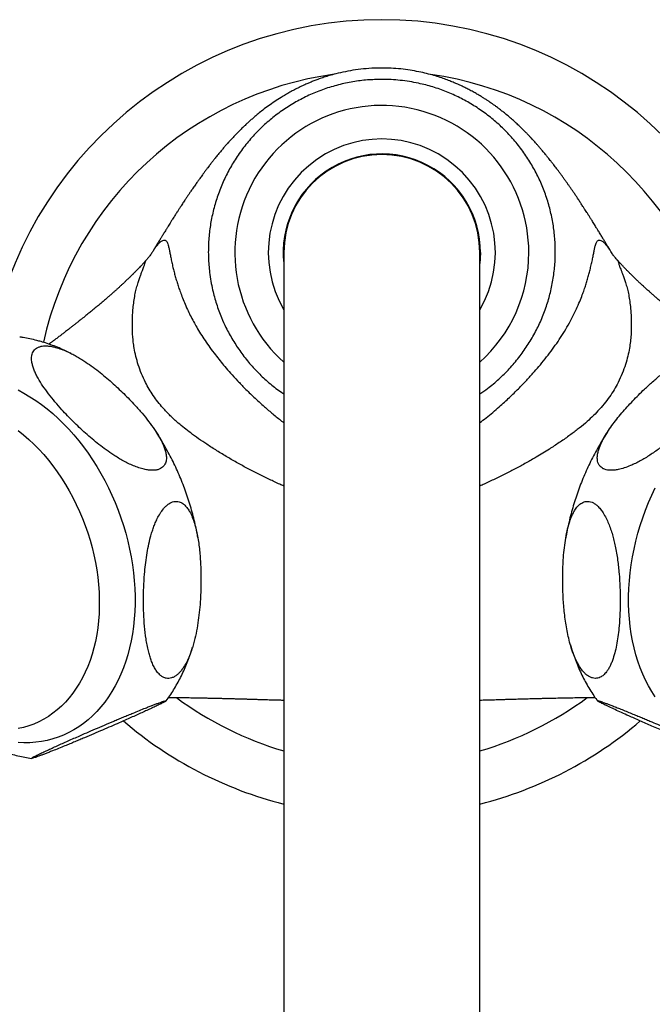
# Model space of a CAD drawing. Units: millimetres. Extents: x 50 to 1004, y 64 to 1435.
# Drawn here: x 247 to 299, y 267 to 347 of the extents above; entities that cross this region are included whole.
import ezdxf

# ---------------------------------------------------------------- set-up
doc = ezdxf.new("R2010")
doc.units = ezdxf.units.MM
doc.header["$LTSCALE"] = 5

msp = doc.modelspace()

# ---------------------------------------------------------------- linework, layer by layer
at = {"color": 7, "linetype": 'Continuous', "lineweight": 25}
for p, q in [((268.903, 328.499), (268.903, 204.039)), ((284.903, 204.039), (284.903, 328.499)), ((295.423, 314.006), (295.365, 313.917))]:
    msp.add_line(p, q, dxfattribs=at)
at = {"color": 7, "linetype": 'Continuous', "lineweight": 25, "flags": 128}
msp.add_lwpolyline([(284.953, 328.499), (284.938, 328.017), (284.903, 327.603)], dxfattribs=at)
at = {"color": 8, "linetype": 'Continuous', "lineweight": 25, "flags": 128}
for points in [[(247.204, 317.288), (247.691, 317.027), (248.173, 316.741), (248.65, 316.43), (249.121, 316.095), (249.584, 315.737), (250.04, 315.356), (250.486, 314.954), (250.923, 314.53), (251.349, 314.085), (251.764, 313.621), (252.167, 313.138), (252.557, 312.637), (252.933, 312.119), (253.295, 311.585), (253.642, 311.036), (253.974, 310.473), (254.289, 309.897), (254.588, 309.309), (254.869, 308.71), (255.132, 308.102), (255.377, 307.485), (255.604, 306.861), (255.811, 306.23), (255.998, 305.594), (256.166, 304.955), (256.313, 304.312), (256.44, 303.668), (256.546, 303.024), (256.631, 302.38), (256.695, 301.739), (256.737, 301.1), (256.759, 300.466), (256.759, 299.838), (256.737, 299.216), (256.695, 298.603), (256.631, 297.998), (256.546, 297.403), (256.44, 296.82), (256.313, 296.249), (256.166, 295.691), (255.998, 295.148), (255.811, 294.62), (255.604, 294.108), (255.377, 293.614), (255.132, 293.138), (254.869, 292.682), (254.588, 292.245), (254.289, 291.829), (253.974, 291.434), (253.642, 291.062), (253.295, 290.713), (252.933, 290.387), (252.557, 290.086), (252.167, 289.809), (251.764, 289.558), (251.349, 289.333), (250.923, 289.133), (250.486, 288.961), (250.04, 288.815), (249.584, 288.696), (249.121, 288.604), (248.65, 288.541), (248.173, 288.504), (247.691, 288.496), (247.204, 288.515)], [(247.227, 313.969), (247.661, 313.62), (248.085, 313.25), (248.501, 312.858), (248.906, 312.445), (249.3, 312.013), (249.682, 311.561), (250.052, 311.092), (250.408, 310.605), (250.75, 310.102), (251.077, 309.585), (251.388, 309.053), (251.683, 308.509), (251.962, 307.953), (252.223, 307.386), (252.466, 306.81), (252.69, 306.226), (252.896, 305.635), (253.082, 305.038), (253.249, 304.436), (253.396, 303.832), (253.522, 303.225), (253.628, 302.618), (253.712, 302.011), (253.776, 301.406), (253.818, 300.803), (253.84, 300.206), (253.84, 299.613), (253.818, 299.028), (253.776, 298.45), (253.712, 297.882), (253.628, 297.324), (253.522, 296.777), (253.396, 296.243), (253.249, 295.723), (253.082, 295.217), (252.896, 294.728), (252.69, 294.255), (252.466, 293.8), (252.223, 293.364), (251.962, 292.947), (251.683, 292.551), (251.388, 292.177), (251.077, 291.824), (250.75, 291.495), (250.408, 291.189), (250.052, 290.907), (249.682, 290.65), (249.3, 290.419), (248.906, 290.213), (248.501, 290.034), (248.085, 289.881), (247.661, 289.754), (247.227, 289.656)], [(299.218, 292.245), (298.936, 292.682), (298.673, 293.138), (298.428, 293.614), (298.202, 294.108), (297.994, 294.62), (297.807, 295.148), (297.639, 295.691), (297.492, 296.249), (297.365, 296.82), (297.26, 297.403), (297.175, 297.998), (297.111, 298.603), (297.068, 299.216), (297.047, 299.838), (297.047, 300.466), (297.068, 301.1), (297.111, 301.739), (297.175, 302.38), (297.26, 303.024), (297.365, 303.668), (297.492, 304.312), (297.639, 304.955), (297.807, 305.594), (297.994, 306.23), (298.202, 306.861), (298.428, 307.485), (298.673, 308.102), (298.936, 308.71), (299.218, 309.309)]]:
    msp.add_lwpolyline(points, dxfattribs=at)
at = {"color": 7, "linetype": 'Continuous', "lineweight": 25}
for centre, radius, start, end in [((276.903, 314.999), 32.5, 10.10157, 169.8881), ((276.903, 328.499), 12, 0, 228.18969), ((276.903, 328.499), 9.268, 329.6767, 210.3233), ((276.903, 328.499), 8.05, 0, 186.38925), ((276.903, 328.499), 8, 0, 180), ((276.903, 328.499), 12, 311.81031, 0), ((276.903, 314.999), 32.5, 229.51278, 255.74997), ((276.903, 314.999), 32.5, 284.25003, 310.48389)]:
    msp.add_arc(centre, radius, start, end, dxfattribs=at)
at = {"color": 8, "linetype": 'Continuous', "lineweight": 25}
for start, end in [(97.86625, 167.39832), (12.59705, 81.90312), (233.67005, 253.58839), (286.41161, 306.3296)]:
    msp.add_arc((276.903, 314.999), 28.315, start, end, dxfattribs=at)
at = {"color": 7, "linetype": 'Continuous', "lineweight": 25}
for points, knots in [([(295.541, 328.679), (295.521, 328.713), (295.469, 328.801), (295.382, 328.945), (295.288, 329.102), (295.203, 329.244), (295.124, 329.374), (295.024, 329.54), (294.892, 329.758), (294.754, 329.982), (294.638, 330.172), (294.553, 330.311), (294.475, 330.437), (294.395, 330.566), (294.304, 330.713), (294.205, 330.871), (294.108, 331.026), (294.022, 331.163), (293.947, 331.282), (293.88, 331.387), (293.816, 331.489), (293.749, 331.594), (293.674, 331.712), (293.585, 331.852), (293.48, 332.014), (293.372, 332.18), (293.273, 332.334), (293.186, 332.466), (293.104, 332.59), (293.017, 332.723), (292.918, 332.872), (292.793, 333.06), (292.65, 333.273), (292.498, 333.496), (292.357, 333.702), (292.223, 333.896), (292.089, 334.087), (291.948, 334.287), (291.801, 334.493), (291.653, 334.699), (291.505, 334.901), (291.35, 335.112), (291.203, 335.309), (291.062, 335.494), (290.932, 335.665), (290.795, 335.841), (290.664, 336.009), (290.546, 336.157), (290.445, 336.284), (290.352, 336.398), (290.255, 336.516), (290.15, 336.643), (290.01, 336.811), (289.825, 337.029), (289.637, 337.246), (289.504, 337.395), (289.39, 337.523), (289.261, 337.666), (289.115, 337.823), (288.951, 337.997), (288.776, 338.18), (288.597, 338.363), (288.408, 338.551), (288.196, 338.758), (287.938, 339.001), (287.651, 339.263), (287.327, 339.546), (287.011, 339.81), (286.713, 340.048), (286.463, 340.24), (286.234, 340.411), (286.029, 340.558), (285.844, 340.689), (285.663, 340.812), (285.462, 340.946), (285.242, 341.088), (284.996, 341.24), (284.731, 341.399), (284.428, 341.572), (284.099, 341.75), (283.776, 341.916), (283.48, 342.06), (283.234, 342.173), (283.038, 342.26), (282.875, 342.33), (282.654, 342.422), (282.332, 342.55), (281.899, 342.708), (281.401, 342.873), (280.845, 343.034), (280.231, 343.187), (279.557, 343.325), (278.827, 343.438), (278.064, 343.518), (277.294, 343.558), (276.482, 343.559), (275.638, 343.512), (274.767, 343.411), (273.936, 343.267), (273.23, 343.105), (272.649, 342.946), (272.196, 342.805), (271.794, 342.668), (271.444, 342.538), (271.137, 342.417), (270.836, 342.291), (270.508, 342.145), (270.143, 341.973), (269.765, 341.782), (269.396, 341.583), (269.034, 341.376), (268.617, 341.124), (268.15, 340.822), (267.654, 340.474), (267.192, 340.128), (266.831, 339.84), (266.547, 339.603), (266.306, 339.396), (266.088, 339.202), (265.897, 339.028), (265.718, 338.861), (265.526, 338.677), (265.336, 338.491), (265.169, 338.323), (265.045, 338.196), (264.932, 338.079), (264.814, 337.955), (264.677, 337.809), (264.525, 337.644), (264.372, 337.475), (264.237, 337.324), (264.127, 337.198), (264.03, 337.086), (263.933, 336.974), (263.831, 336.854), (263.721, 336.723), (263.599, 336.577), (263.475, 336.425), (263.357, 336.28), (263.253, 336.15), (263.165, 336.038), (263.088, 335.94), (263.017, 335.85), (262.947, 335.76), (262.876, 335.668), (262.79, 335.556), (262.682, 335.414), (262.546, 335.234), (262.399, 335.037), (262.264, 334.853), (262.148, 334.693), (262.052, 334.559), (261.965, 334.438), (261.883, 334.323), (261.799, 334.205), (261.706, 334.072), (261.605, 333.928), (261.504, 333.782), (261.409, 333.645), (261.322, 333.517), (261.242, 333.4), (261.169, 333.293), (261.102, 333.192), (261.035, 333.093), (260.966, 332.99), (260.892, 332.879), (260.81, 332.756), (260.718, 332.616), (260.622, 332.47), (260.528, 332.327), (260.446, 332.201), (260.374, 332.09), (260.308, 331.988), (260.243, 331.886), (260.172, 331.776), (260.095, 331.656), (260.009, 331.52), (259.918, 331.378), (259.829, 331.237), (259.75, 331.111), (259.683, 331.003), (259.607, 330.882), (259.514, 330.733), (259.401, 330.551), (259.29, 330.371), (259.188, 330.206), (259.099, 330.062), (259.019, 329.931), (258.948, 329.814), (258.879, 329.701), (258.806, 329.581), (258.725, 329.447), (258.637, 329.301), (258.55, 329.157), (258.469, 329.023), (258.399, 328.905), (258.333, 328.794), (258.288, 328.719), (258.265, 328.681), (258.264, 328.68)], [0, 0, 0, 0, 0.003384, 0.0088, 0.014559, 0.019153, 0.023174, 0.027705, 0.035876, 0.045231, 0.050724, 0.055487, 0.059499, 0.063736, 0.068874, 0.074776, 0.08031, 0.08522, 0.08911, 0.092758, 0.096266, 0.099675, 0.103698, 0.108589, 0.114259, 0.120748, 0.126089, 0.130441, 0.134651, 0.139068, 0.144159, 0.150247, 0.158795, 0.166621, 0.173777, 0.180354, 0.186944, 0.193814, 0.201187, 0.208371, 0.215176, 0.222279, 0.230097, 0.235491, 0.241284, 0.247471, 0.253338, 0.25834, 0.26248, 0.266121, 0.269711, 0.27416, 0.279034, 0.284749, 0.290781, 0.296715, 0.301559, 0.306485, 0.311507, 0.316676, 0.322075, 0.327585, 0.332463, 0.338264, 0.344752, 0.351918, 0.358923, 0.366294, 0.37123, 0.376132, 0.380262, 0.383613, 0.386607, 0.389447, 0.392316, 0.39598, 0.399291, 0.403092, 0.407378, 0.412145, 0.416793, 0.420644, 0.424169, 0.426609, 0.428384, 0.430448, 0.435043, 0.440525, 0.446637, 0.453378, 0.460749, 0.468749, 0.47738, 0.486535, 0.495542, 0.504288, 0.514863, 0.525052, 0.534862, 0.544302, 0.550362, 0.555913, 0.56087, 0.565231, 0.568997, 0.572472, 0.576756, 0.581838, 0.586996, 0.592113, 0.597199, 0.602369, 0.61041, 0.61863, 0.626495, 0.634153, 0.639574, 0.644909, 0.650055, 0.6545, 0.65841, 0.663491, 0.669922, 0.674045, 0.677604, 0.680727, 0.684399, 0.688832, 0.694031, 0.699507, 0.704279, 0.707936, 0.711427, 0.715026, 0.718758, 0.723031, 0.727897, 0.7333, 0.738176, 0.742288, 0.746181, 0.749227, 0.752248, 0.755313, 0.758421, 0.761602, 0.76675, 0.773065, 0.780164, 0.786985, 0.792077, 0.796732, 0.800909, 0.804707, 0.808642, 0.813322, 0.818619, 0.823737, 0.828541, 0.833018, 0.837109, 0.840806, 0.844205, 0.847668, 0.851233, 0.855005, 0.859325, 0.864221, 0.869654, 0.874703, 0.879162, 0.882825, 0.886331, 0.889864, 0.893522, 0.897862, 0.902465, 0.907702, 0.912821, 0.917182, 0.920781, 0.924055, 0.929835, 0.936324, 0.94315, 0.948459, 0.953542, 0.957997, 0.961897, 0.965359, 0.96944, 0.974143, 0.978915, 0.984288, 0.988728, 0.992461, 0.996155, 0.999852, 1, 1, 1, 1]), ([(276.903, 342.628), (276.508, 342.618), (275.719, 342.599), (274.534, 342.445), (273.352, 342.197), (272.195, 341.848), (271.079, 341.405), (270.01, 340.872), (268.979, 340.244), (268.008, 339.534), (267.103, 338.746), (266.275, 337.891), (265.514, 336.958), (264.84, 335.971), (264.254, 334.933), (263.762, 333.859), (263.358, 332.736), (263.054, 331.589), (262.847, 330.423), (262.74, 329.254), (262.731, 328.068), (262.813, 327.035), (262.943, 326.16), (263.117, 325.299), (263.388, 324.305), (263.762, 323.284), (264.209, 322.3), (264.727, 321.351), (265.373, 320.37), (266.106, 319.436), (266.913, 318.567), (267.798, 317.777), (268.462, 317.245), (268.849, 317), (268.903, 316.966)], [0, 0, 0, 0, 0.033024, 0.066049, 0.099901, 0.133999, 0.167148, 0.200298, 0.233926, 0.268046, 0.300943, 0.334256, 0.36757, 0.401562, 0.434234, 0.467271, 0.500308, 0.534032, 0.566515, 0.599356, 0.632196, 0.665715, 0.685986, 0.706258, 0.7392, 0.772141, 0.797154, 0.829669, 0.862537, 0.895406, 0.928937, 0.961653, 0.994727, 1, 1, 1, 1]), ([(284.903, 316.971), (285.117, 317.117), (285.659, 317.485), (286.466, 318.169), (287.324, 319.013), (288.101, 319.927), (288.795, 320.898), (289.401, 321.916), (289.925, 322.992), (290.351, 324.104), (290.681, 325.245), (290.912, 326.4), (291.048, 327.583), (291.081, 328.768), (291.013, 329.95), (290.848, 331.113), (290.583, 332.271), (290.223, 333.398), (289.768, 334.49), (289.226, 335.533), (288.593, 336.537), (287.879, 337.482), (287.088, 338.365), (286.231, 339.172), (285.3, 339.913), (284.312, 340.571), (283.271, 341.147), (282.191, 341.631), (281.063, 342.026), (280.046, 342.289), (279.156, 342.455), (278.411, 342.554), (277.658, 342.616), (277.155, 342.624), (276.903, 342.628)], [0, 0, 0, 0, 0.021708, 0.054855, 0.088364, 0.122369, 0.155141, 0.188275, 0.221409, 0.255229, 0.287833, 0.320795, 0.353757, 0.387397, 0.419912, 0.452787, 0.485663, 0.519208, 0.551732, 0.584616, 0.617501, 0.651054, 0.683638, 0.716582, 0.749528, 0.783138, 0.815896, 0.849012, 0.882129, 0.915915, 0.936835, 0.957856, 0.978876, 1, 1, 1, 1]), ([(258.265, 328.68), (258.215, 328.6), (258.108, 328.428), (257.928, 328.183), (257.789, 328.011), (257.72, 327.936), (257.71, 327.926)], [0, 0, 0, 0, 0.3037368, 0.6479512, 0.9509759, 1, 1, 1, 1]), ([(296.095, 327.926), (296.054, 327.972), (295.952, 328.088), (295.784, 328.307), (295.638, 328.517), (295.563, 328.645), (295.542, 328.681)], [0, 0, 0, 0, 0.205671, 0.513762, 0.865163, 1, 1, 1, 1]), ([(257.711, 327.926), (257.702, 327.915), (257.661, 327.869), (257.584, 327.784), (257.48, 327.669), (257.375, 327.555), (257.28, 327.454), (257.176, 327.343), (257.056, 327.218), (256.952, 327.11), (256.874, 327.03), (256.829, 326.984), (256.789, 326.944), (256.755, 326.909), (256.722, 326.876), (256.683, 326.837), (256.639, 326.792), (256.595, 326.748), (256.556, 326.71), (256.517, 326.671), (256.468, 326.623), (256.416, 326.571), (256.367, 326.523), (256.322, 326.48), (256.272, 326.432), (256.216, 326.377), (256.156, 326.319), (256.097, 326.263), (256.039, 326.208), (255.978, 326.15), (255.908, 326.084), (255.838, 326.018), (255.771, 325.955), (255.699, 325.889), (255.623, 325.818), (255.548, 325.75), (255.48, 325.687), (255.407, 325.621), (255.324, 325.546), (255.243, 325.473), (255.159, 325.398), (255.04, 325.292), (254.879, 325.149), (254.677, 324.972), (254.451, 324.777), (254.212, 324.571), (253.958, 324.356), (253.706, 324.145), (253.451, 323.933), (253.24, 323.759), (253.059, 323.612), (252.912, 323.492), (252.762, 323.371), (252.629, 323.263), (252.519, 323.175), (252.421, 323.097), (252.318, 323.015), (252.205, 322.925), (252.087, 322.832), (251.979, 322.746), (251.88, 322.669), (251.748, 322.565), (251.583, 322.436), (251.401, 322.296), (251.236, 322.168), (251.06, 322.032), (250.871, 321.888), (250.69, 321.75), (250.506, 321.611), (250.296, 321.452), (250.066, 321.281), (249.876, 321.139), (249.769, 321.06), (249.725, 321.028)], [0, 0, 0, 0, 0.009495, 0.039848, 0.07133, 0.100872, 0.12661, 0.152923, 0.18378, 0.217833, 0.22947, 0.239894, 0.249073, 0.25684, 0.263371, 0.272, 0.283082, 0.293287, 0.30069, 0.308201, 0.318527, 0.331708, 0.340378, 0.348953, 0.359655, 0.369999, 0.382186, 0.394383, 0.4031, 0.414053, 0.427164, 0.440168, 0.450453, 0.461104, 0.475501, 0.487049, 0.495687, 0.506672, 0.519283, 0.531193, 0.540973, 0.55437, 0.57722, 0.602156, 0.626502, 0.653338, 0.678109, 0.702508, 0.725148, 0.747188, 0.757566, 0.770688, 0.783881, 0.794193, 0.802539, 0.809856, 0.816777, 0.826438, 0.835734, 0.843587, 0.85066, 0.857627, 0.872802, 0.886659, 0.896619, 0.907963, 0.923937, 0.936094, 0.945293, 0.961776, 0.979029, 0.991242, 1, 1, 1, 1]), ([(304.078, 321.029), (304.045, 321.053), (303.973, 321.107), (303.873, 321.181), (303.769, 321.258), (303.654, 321.344), (303.519, 321.445), (303.384, 321.546), (303.242, 321.654), (303.058, 321.793), (302.832, 321.966), (302.606, 322.14), (302.378, 322.315), (302.158, 322.487), (301.934, 322.662), (301.748, 322.808), (301.586, 322.936), (301.458, 323.038), (301.348, 323.126), (301.251, 323.204), (301.142, 323.291), (301.012, 323.396), (300.87, 323.511), (300.734, 323.622), (300.548, 323.773), (300.323, 323.959), (300.032, 324.201), (299.749, 324.439), (299.534, 324.622), (299.395, 324.741), (299.322, 324.804), (299.254, 324.863), (299.179, 324.928), (299.097, 325), (299.017, 325.07), (298.948, 325.13), (298.885, 325.186), (298.817, 325.246), (298.718, 325.334), (298.6, 325.439), (298.471, 325.555), (298.355, 325.66), (298.244, 325.762), (298.141, 325.857), (298.039, 325.952), (297.938, 326.046), (297.84, 326.138), (297.734, 326.238), (297.628, 326.34), (297.53, 326.434), (297.45, 326.512), (297.372, 326.588), (297.298, 326.661), (297.224, 326.734), (297.157, 326.801), (297.095, 326.864), (297.038, 326.921), (296.98, 326.98), (296.912, 327.05), (296.827, 327.137), (296.735, 327.232), (296.642, 327.33), (296.561, 327.416), (296.491, 327.49), (296.426, 327.56), (296.358, 327.633), (296.287, 327.711), (296.218, 327.787), (296.154, 327.858), (296.114, 327.903), (296.095, 327.925), (296.094, 327.925)], [0, 0, 0, 0, 0.006501, 0.01433, 0.020007, 0.027301, 0.037363, 0.047091, 0.05462, 0.066595, 0.084883, 0.101478, 0.11429, 0.133299, 0.14909, 0.163532, 0.174728, 0.185704, 0.192955, 0.200225, 0.208494, 0.218736, 0.231367, 0.243236, 0.252755, 0.278333, 0.302219, 0.33227, 0.359935, 0.368668, 0.376672, 0.383605, 0.391385, 0.402118, 0.411949, 0.419837, 0.427006, 0.435078, 0.445603, 0.464522, 0.481921, 0.500577, 0.514531, 0.532576, 0.54889, 0.564529, 0.583588, 0.600139, 0.62227, 0.642884, 0.657541, 0.67114, 0.691395, 0.703255, 0.719319, 0.73501, 0.745415, 0.758552, 0.774701, 0.793585, 0.81948, 0.843338, 0.864259, 0.883805, 0.900878, 0.919874, 0.940286, 0.960912, 0.981323, 0.999196, 1, 1, 1, 1]), ([(249.083, 321.233), (248.967, 321.265), (248.666, 321.349), (248.177, 321.462), (247.711, 321.553), (247.431, 321.591), (247.339, 321.603)], [0, 0, 0, 0, 0.200787, 0.522416, 0.842629, 1, 1, 1, 1]), ([(255.016, 311.972), (255.142, 311.892), (255.395, 311.731), (255.789, 311.505), (256.196, 311.293), (256.62, 311.1), (257.058, 310.934), (257.479, 310.814), (257.869, 310.745), (258.199, 310.726), (258.487, 310.752), (258.726, 310.815), (258.929, 310.918), (259.087, 311.054), (259.203, 311.22), (259.292, 311.446), (259.327, 311.744), (259.289, 312.089), (259.202, 312.426), (259.084, 312.748), (258.935, 313.075), (258.7, 313.517), (258.351, 314.07), (257.867, 314.733), (257.331, 315.393), (256.66, 316.15), (255.996, 316.837), (255.352, 317.455), (254.848, 317.915), (254.321, 318.369), (253.769, 318.817), (253.19, 319.251), (252.672, 319.606), (252.224, 319.886), (251.856, 320.099), (251.476, 320.299), (251.063, 320.491), (250.615, 320.666), (250.176, 320.795), (249.776, 320.869), (249.445, 320.891), (249.154, 320.868), (248.912, 320.808), (248.706, 320.707), (248.544, 320.573), (248.425, 320.409), (248.334, 320.186), (248.295, 319.893), (248.328, 319.553), (248.411, 319.222), (248.523, 318.906), (248.667, 318.584), (248.893, 318.151), (249.229, 317.609), (249.696, 316.96), (250.216, 316.314), (250.877, 315.558), (251.542, 314.865), (252.195, 314.233), (252.707, 313.762), (253.243, 313.296), (253.805, 312.838), (254.393, 312.392), (254.808, 312.112), (255.016, 311.972)], [0, 0, 0, 0, 0.012413, 0.024872, 0.037519, 0.050261, 0.063363, 0.076695, 0.087529, 0.098644, 0.107726, 0.117065, 0.126151, 0.135501, 0.144666, 0.154019, 0.16898, 0.184353, 0.196933, 0.209613, 0.222528, 0.235498, 0.261487, 0.287677, 0.314298, 0.34101, 0.380228, 0.399931, 0.419662, 0.439805, 0.459995, 0.480378, 0.500858, 0.512496, 0.524172, 0.536, 0.547902, 0.561825, 0.576012, 0.586828, 0.597918, 0.607029, 0.616397, 0.625512, 0.634896, 0.644029, 0.653352, 0.668136, 0.68333, 0.695699, 0.708167, 0.720867, 0.733621, 0.759033, 0.784642, 0.810673, 0.836793, 0.876816, 0.896927, 0.917068, 0.93764, 0.95826, 0.979079, 1, 1, 1, 1]), ([(251.411, 320.325), (251.266, 320.395), (250.941, 320.554), (250.426, 320.773), (249.872, 320.983), (249.423, 321.133), (249.159, 321.21), (249.083, 321.233)], [0, 0, 0, 0, 0.191414, 0.429974, 0.667391, 0.903566, 1, 1, 1, 1]), ([(298.789, 311.972), (299.047, 312.147), (299.566, 312.499), (300.297, 313.074), (301.003, 313.674), (301.79, 314.396), (302.48, 315.086), (303.08, 315.733), (303.515, 316.229), (303.93, 316.735), (304.323, 317.252), (304.684, 317.777), (305.013, 318.327), (305.243, 318.801), (305.385, 319.194), (305.467, 319.505), (305.507, 319.827), (305.486, 320.123), (305.402, 320.373), (305.276, 320.559), (305.105, 320.704), (304.902, 320.804), (304.659, 320.867), (304.388, 320.89), (304.094, 320.875), (303.728, 320.818), (303.284, 320.699), (302.808, 320.519), (302.366, 320.317), (301.961, 320.106), (301.563, 319.876), (301.042, 319.548), (300.415, 319.109), (299.696, 318.548), (299.005, 317.96), (298.224, 317.245), (297.535, 316.559), (296.931, 315.909), (296.493, 315.411), (296.074, 314.902), (295.679, 314.383), (295.315, 313.856), (294.983, 313.304), (294.75, 312.827), (294.606, 312.432), (294.523, 312.12), (294.481, 311.796), (294.502, 311.499), (294.584, 311.249), (294.709, 311.061), (294.88, 310.916), (295.082, 310.814), (295.325, 310.751), (295.596, 310.728), (295.889, 310.742), (296.254, 310.798), (296.697, 310.916), (297.171, 311.094), (297.609, 311.293), (298.009, 311.501), (298.404, 311.728), (298.661, 311.891), (298.789, 311.972)], [0, 0, 0, 0, 0.026033, 0.052278, 0.078974, 0.105764, 0.14562, 0.165647, 0.185703, 0.206191, 0.226727, 0.247466, 0.268309, 0.29141, 0.303134, 0.31493, 0.328868, 0.343072, 0.353861, 0.364922, 0.374028, 0.383391, 0.392501, 0.401879, 0.411019, 0.420348, 0.435166, 0.450394, 0.462805, 0.475314, 0.488055, 0.500851, 0.526375, 0.552097, 0.578242, 0.604477, 0.644512, 0.66463, 0.684778, 0.70536, 0.725991, 0.746825, 0.767762, 0.790985, 0.802771, 0.814629, 0.828601, 0.842838, 0.853654, 0.864742, 0.873855, 0.883225, 0.892342, 0.901728, 0.91086, 0.920181, 0.934956, 0.95014, 0.962405, 0.974767, 0.987357, 1, 1, 1, 1]), ([(251.547, 320.259), (251.538, 320.263), (251.521, 320.272), (251.504, 320.28), (251.496, 320.284)], [0, 0, 0, 0, 0.506654, 1, 1, 1, 1]), ([(261.88, 305.243), (261.855, 305.389), (261.791, 305.756), (261.666, 306.342), (261.508, 307), (261.33, 307.654), (261.132, 308.303), (260.915, 308.946), (260.68, 309.583), (260.426, 310.213), (260.153, 310.834), (259.863, 311.447), (259.555, 312.049), (259.231, 312.641), (258.888, 313.221), (258.605, 313.676), (258.43, 313.933), (258.381, 314.006)], [0, 0, 0, 0, 0.047058, 0.118174, 0.189275, 0.260365, 0.33145, 0.402535, 0.473626, 0.544731, 0.615853, 0.686999, 0.758177, 0.82939, 0.900645, 0.971945, 1, 1, 1, 1]), ([(295.3, 313.818), (295.233, 313.716), (295.043, 313.428), (294.748, 312.939), (294.414, 312.354), (294.098, 311.757), (293.799, 311.15), (293.518, 310.534), (293.254, 309.909), (293.009, 309.275), (292.783, 308.635), (292.575, 307.989), (292.387, 307.337), (292.218, 306.681), (292.07, 306.021), (291.972, 305.537), (291.929, 305.273), (291.922, 305.23)], [0, 0, 0, 0, 0.0399363, 0.1127309, 0.1855065, 0.2582646, 0.3310083, 0.4037417, 0.4764701, 0.5491997, 0.6219368, 0.6946877, 0.7674577, 0.8402533, 0.9130811, 0.9859468, 1, 1, 1, 1]), ([(257.442, 300.123), (257.446, 299.768), (257.454, 299.056), (257.522, 298.006), (257.621, 297.148), (257.736, 296.478), (257.836, 296.017), (257.949, 295.6), (258.072, 295.224), (258.218, 294.867), (258.39, 294.534), (258.593, 294.237), (258.816, 294.005), (259.055, 293.845), (259.286, 293.764), (259.519, 293.749), (259.743, 293.79), (259.969, 293.89), (260.188, 294.041), (260.396, 294.236), (260.624, 294.509), (260.864, 294.877), (261.083, 295.309), (261.261, 295.737), (261.406, 296.147), (261.533, 296.569), (261.68, 297.137), (261.827, 297.852), (261.956, 298.714), (262.048, 299.58), (262.115, 300.566), (262.146, 301.664), (262.127, 302.87), (262.063, 303.861), (261.977, 304.64), (261.892, 305.21), (261.786, 305.76), (261.653, 306.289), (261.487, 306.795), (261.3, 307.221), (261.097, 307.565), (260.89, 307.829), (260.648, 308.04), (260.4, 308.163), (260.156, 308.207), (259.931, 308.189), (259.699, 308.112), (259.475, 307.979), (259.263, 307.799), (259.036, 307.551), (258.798, 307.216), (258.583, 306.824), (258.407, 306.438), (258.264, 306.07), (258.136, 305.69), (257.989, 305.186), (257.84, 304.554), (257.703, 303.794), (257.599, 303.029), (257.513, 302.157), (257.454, 301.184), (257.446, 300.477), (257.442, 300.123)], [0, 0, 0, 0, 0.031127, 0.062365, 0.094068, 0.11003, 0.126035, 0.139195, 0.152401, 0.165799, 0.179294, 0.192914, 0.206763, 0.218005, 0.229535, 0.238716, 0.248153, 0.25734, 0.266806, 0.275869, 0.285126, 0.299482, 0.314238, 0.326098, 0.338052, 0.350231, 0.362463, 0.386483, 0.410689, 0.435297, 0.459989, 0.494983, 0.530127, 0.56579, 0.583724, 0.601697, 0.619192, 0.636756, 0.654628, 0.67267, 0.685679, 0.698847, 0.711876, 0.725275, 0.734637, 0.744251, 0.753622, 0.763294, 0.772251, 0.78141, 0.79487, 0.808707, 0.819507, 0.830394, 0.841488, 0.852633, 0.873788, 0.895109, 0.916789, 0.938546, 0.969216, 1, 1, 1, 1]), ([(296.363, 300.123), (296.359, 300.481), (296.351, 301.199), (296.283, 302.298), (296.184, 303.228), (296.069, 303.982), (295.969, 304.515), (295.857, 305.015), (295.733, 305.481), (295.587, 305.944), (295.415, 306.402), (295.212, 306.847), (294.989, 307.241), (294.75, 307.575), (294.519, 307.824), (294.286, 308.009), (294.063, 308.13), (293.836, 308.196), (293.617, 308.204), (293.409, 308.16), (293.181, 308.054), (292.942, 307.86), (292.722, 307.587), (292.544, 307.289), (292.399, 306.984), (292.272, 306.655), (292.125, 306.194), (291.979, 305.586), (291.849, 304.818), (291.758, 304.019), (291.69, 303.081), (291.659, 302.006), (291.679, 300.786), (291.742, 299.749), (291.829, 298.907), (291.913, 298.276), (292.02, 297.648), (292.152, 297.023), (292.318, 296.396), (292.505, 295.833), (292.708, 295.342), (292.916, 294.927), (293.157, 294.54), (293.405, 294.236), (293.649, 294.014), (293.874, 293.869), (294.106, 293.778), (294.33, 293.747), (294.542, 293.772), (294.769, 293.855), (295.007, 294.018), (295.222, 294.252), (295.398, 294.51), (295.541, 294.774), (295.669, 295.061), (295.816, 295.459), (295.965, 295.982), (296.102, 296.642), (296.207, 297.331), (296.292, 298.141), (296.352, 299.07), (296.359, 299.772), (296.363, 300.123)], [0, 0, 0, 0, 0.031127, 0.062365, 0.094068, 0.11003, 0.126035, 0.139195, 0.152401, 0.165799, 0.179294, 0.192914, 0.206763, 0.218005, 0.229535, 0.238716, 0.248153, 0.25734, 0.266806, 0.275869, 0.285126, 0.299482, 0.314238, 0.326098, 0.338052, 0.350231, 0.362463, 0.386483, 0.410689, 0.435297, 0.459989, 0.494983, 0.530127, 0.56579, 0.583724, 0.601697, 0.619192, 0.636756, 0.654628, 0.67267, 0.685679, 0.698847, 0.711876, 0.725275, 0.734637, 0.744251, 0.753622, 0.763294, 0.772251, 0.78141, 0.79487, 0.808707, 0.819507, 0.830394, 0.841488, 0.852633, 0.873788, 0.895109, 0.916789, 0.938546, 0.969216, 1, 1, 1, 1]), ([(292.3, 296.492), (292.317, 296.429), (292.39, 296.166), (292.54, 295.712), (292.751, 295.133), (292.984, 294.57), (293.237, 294.021), (293.51, 293.488), (293.802, 292.972), (294.114, 292.476), (294.347, 292.127), (294.482, 291.95), (294.5, 291.926)], [0, 0, 0, 0, 0.03738, 0.157033, 0.276357, 0.395289, 0.513764, 0.631721, 0.749106, 0.86587, 0.981978, 1, 1, 1, 1]), ([(259.308, 291.929), (259.404, 292.063), (259.612, 292.352), (259.908, 292.815), (260.2, 293.315), (260.475, 293.832), (260.73, 294.365), (260.966, 294.914), (261.182, 295.478), (261.344, 295.944), (261.427, 296.225), (261.452, 296.31)], [0, 0, 0, 0, 0.103119, 0.221761, 0.341082, 0.461069, 0.581696, 0.70293, 0.824725, 0.94703, 1, 1, 1, 1]), ([(255.016, 290.271), (254.758, 290.161), (254.239, 289.942), (253.508, 289.627), (252.802, 289.321), (252.015, 288.977), (251.326, 288.672), (250.725, 288.404), (250.29, 288.208), (249.875, 288.019), (249.482, 287.838), (249.122, 287.669), (248.792, 287.511), (248.562, 287.395), (248.42, 287.318), (248.338, 287.269), (248.298, 287.235), (248.32, 287.226), (248.403, 287.244), (248.529, 287.282), (248.7, 287.339), (248.903, 287.412), (249.146, 287.502), (249.417, 287.605), (249.711, 287.719), (250.077, 287.863), (250.521, 288.04), (250.997, 288.234), (251.439, 288.416), (251.844, 288.583), (252.242, 288.75), (252.763, 288.969), (253.39, 289.236), (254.109, 289.545), (254.801, 289.844), (255.581, 290.186), (256.27, 290.49), (256.874, 290.76), (257.312, 290.957), (257.731, 291.147), (258.126, 291.329), (258.49, 291.5), (258.823, 291.659), (259.055, 291.776), (259.199, 291.854), (259.282, 291.904), (259.324, 291.939), (259.303, 291.948), (259.221, 291.93), (259.096, 291.893), (258.925, 291.836), (258.723, 291.764), (258.48, 291.674), (258.21, 291.571), (257.916, 291.457), (257.551, 291.314), (257.108, 291.136), (256.634, 290.944), (256.196, 290.764), (255.796, 290.598), (255.401, 290.433), (255.145, 290.325), (255.016, 290.271)], [0, 0, 0, 0, 0.026033, 0.052278, 0.078974, 0.105764, 0.14562, 0.165647, 0.185703, 0.206191, 0.226727, 0.247466, 0.268309, 0.29141, 0.303134, 0.31493, 0.328868, 0.343072, 0.353861, 0.364922, 0.374028, 0.383391, 0.392501, 0.401879, 0.411019, 0.420348, 0.435166, 0.450394, 0.462805, 0.475314, 0.488055, 0.500851, 0.526375, 0.552097, 0.578242, 0.604477, 0.644512, 0.66463, 0.684778, 0.70536, 0.725991, 0.746825, 0.767762, 0.790985, 0.802771, 0.814629, 0.828601, 0.842838, 0.853654, 0.864742, 0.873855, 0.883225, 0.892342, 0.901728, 0.91086, 0.920181, 0.934956, 0.95014, 0.962405, 0.974767, 0.987357, 1, 1, 1, 1]), ([(259.503, 292.205), (259.555, 292.205), (259.774, 292.203), (260.159, 292.199), (260.667, 292.192), (261.198, 292.184), (261.675, 292.176), (262.099, 292.168), (262.445, 292.161), (262.77, 292.154), (263.056, 292.148), (263.324, 292.142), (263.604, 292.135), (263.946, 292.127), (264.31, 292.117), (264.675, 292.108), (265.025, 292.098), (265.386, 292.088), (265.746, 292.078), (266.063, 292.069), (266.349, 292.06), (266.639, 292.052), (266.952, 292.042), (267.268, 292.033), (267.562, 292.024), (267.841, 292.016), (268.119, 292.008), (268.408, 291.999), (268.671, 291.992), (268.836, 291.987), (268.903, 291.985)], [0, 0, 0, 0, 0.014459, 0.061101, 0.108538, 0.158693, 0.213843, 0.247549, 0.283406, 0.316594, 0.344782, 0.369697, 0.398073, 0.430615, 0.475681, 0.512227, 0.546092, 0.588191, 0.629408, 0.664583, 0.693936, 0.726084, 0.763483, 0.801987, 0.836649, 0.867969, 0.902168, 0.937501, 0.974563, 1, 1, 1, 1]), ([(284.903, 291.985), (284.992, 291.988), (285.171, 291.993), (285.441, 292.001), (285.708, 292.008), (285.972, 292.016), (286.247, 292.024), (286.547, 292.033), (286.868, 292.043), (287.166, 292.052), (287.42, 292.059), (287.64, 292.066), (287.875, 292.072), (288.145, 292.08), (288.434, 292.088), (288.716, 292.096), (288.969, 292.103), (289.211, 292.11), (289.472, 292.117), (289.768, 292.124), (290.167, 292.134), (290.666, 292.146), (291.303, 292.16), (291.972, 292.174), (292.643, 292.185), (293.258, 292.194), (293.788, 292.2), (294.132, 292.204), (294.285, 292.205), (294.303, 292.205)], [0, 0, 0, 0, 0.0337863, 0.0677463, 0.1003385, 0.1319673, 0.1638082, 0.1991163, 0.2383602, 0.2760529, 0.3018652, 0.3248977, 0.3506587, 0.3806032, 0.4146712, 0.4457357, 0.4723118, 0.4958581, 0.5231281, 0.5549576, 0.5889305, 0.6469566, 0.7078859, 0.7807407, 0.8451537, 0.9030721, 0.9575756, 0.9949516, 1, 1, 1, 1]), ([(298.789, 290.271), (298.663, 290.324), (298.41, 290.43), (298.016, 290.595), (297.609, 290.764), (297.186, 290.938), (296.747, 291.116), (296.327, 291.285), (295.936, 291.439), (295.607, 291.567), (295.318, 291.676), (295.079, 291.765), (294.876, 291.837), (294.718, 291.89), (294.602, 291.925), (294.513, 291.946), (294.478, 291.943), (294.516, 291.908), (294.603, 291.855), (294.721, 291.792), (294.871, 291.715), (295.105, 291.6), (295.454, 291.434), (295.938, 291.21), (296.475, 290.965), (297.145, 290.664), (297.81, 290.369), (298.453, 290.086), (298.957, 289.865), (299.484, 289.637), (300.037, 289.398), (300.615, 289.151), (301.134, 288.931), (301.581, 288.742), (301.949, 288.588), (302.329, 288.431), (302.742, 288.261), (303.19, 288.079), (303.629, 287.902), (304.029, 287.744), (304.36, 287.615), (304.651, 287.505), (304.893, 287.415), (305.099, 287.341), (305.261, 287.287), (305.38, 287.251), (305.471, 287.228), (305.51, 287.23), (305.477, 287.262), (305.394, 287.313), (305.282, 287.374), (305.138, 287.448), (304.912, 287.56), (304.576, 287.72), (304.109, 287.937), (303.589, 288.174), (302.928, 288.472), (302.263, 288.768), (301.611, 289.055), (301.098, 289.279), (300.563, 289.512), (300, 289.755), (299.412, 290.007), (298.997, 290.183), (298.789, 290.271)], [0, 0, 0, 0, 0.012413, 0.024872, 0.037519, 0.050261, 0.063363, 0.076695, 0.087529, 0.098644, 0.107726, 0.117065, 0.126151, 0.135501, 0.144666, 0.154019, 0.16898, 0.184353, 0.196933, 0.209613, 0.222528, 0.235498, 0.261487, 0.287677, 0.314298, 0.34101, 0.380228, 0.399931, 0.419662, 0.439805, 0.459995, 0.480378, 0.500858, 0.512496, 0.524172, 0.536, 0.547902, 0.561825, 0.576012, 0.586828, 0.597918, 0.607029, 0.616397, 0.625512, 0.634896, 0.644029, 0.653352, 0.668136, 0.68333, 0.695699, 0.708167, 0.720867, 0.733621, 0.759033, 0.784642, 0.810673, 0.836793, 0.876816, 0.896927, 0.917068, 0.93764, 0.95826, 0.979079, 1, 1, 1, 1]), ([(244.115, 288.581), (244.218, 288.529), (244.5, 288.385), (244.971, 288.175), (245.523, 287.951), (246.08, 287.754), (246.639, 287.583), (247.199, 287.437), (247.76, 287.321), (248.135, 287.252), (248.323, 287.23), (248.324, 287.23)], [0, 0, 0, 0, 0.076335, 0.21025, 0.343553, 0.476186, 0.6081, 0.739257, 0.869632, 0.999213, 1, 1, 1, 1])]:
    msp.add_open_spline(points, degree=3, knots=knots, dxfattribs=at)
at = {"color": 8, "linetype": 'Continuous', "lineweight": 25}
for points, knots in [([(258.267, 328.678), (258.28, 328.701), (258.352, 328.834), (258.497, 329.022), (258.71, 329.263), (258.914, 329.428), (259.07, 329.503), (259.177, 329.514), (259.252, 329.493), (259.319, 329.438), (259.381, 329.343), (259.436, 329.206), (259.489, 329.017), (259.543, 328.77), (259.603, 328.46), (259.673, 328.103), (259.754, 327.715), (259.844, 327.32), (259.938, 326.937), (260.038, 326.56), (260.149, 326.18), (260.273, 325.786), (260.413, 325.376), (260.581, 324.922), (260.784, 324.419), (261.013, 323.898), (261.264, 323.377), (261.516, 322.892), (261.797, 322.392), (262.106, 321.878), (262.468, 321.32), (262.871, 320.743), (263.282, 320.191), (263.691, 319.672), (264.102, 319.176), (264.577, 318.63), (265.12, 318.037), (265.753, 317.382), (266.483, 316.671), (267.249, 315.973), (268.011, 315.325), (268.542, 314.891), (268.843, 314.661), (268.903, 314.616)], [0, 0, 0, 0, 0.013753, 0.07874, 0.143776, 0.208833, 0.261356, 0.287643, 0.313941, 0.340391, 0.366865, 0.393416, 0.419997, 0.450343, 0.480728, 0.511215, 0.541735, 0.569074, 0.591936, 0.612594, 0.633279, 0.651795, 0.670344, 0.688979, 0.708775, 0.728668, 0.744798, 0.76101, 0.774661, 0.790303, 0.806053, 0.82204, 0.838152, 0.851162, 0.864226, 0.87861, 0.896048, 0.913566, 0.934187, 0.958031, 0.976655, 0.995366, 1, 1, 1, 1]), ([(284.903, 314.621), (285.072, 314.751), (285.613, 315.165), (286.424, 315.856), (287.303, 316.652), (288.023, 317.353), (288.66, 318.01), (289.214, 318.614), (289.741, 319.219), (290.238, 319.823), (290.728, 320.46), (291.186, 321.097), (291.622, 321.754), (292.032, 322.427), (292.405, 323.105), (292.727, 323.757), (293, 324.368), (293.216, 324.902), (293.388, 325.365), (293.526, 325.768), (293.651, 326.16), (293.761, 326.541), (293.863, 326.923), (293.96, 327.312), (294.05, 327.712), (294.132, 328.101), (294.201, 328.458), (294.261, 328.769), (294.316, 329.016), (294.369, 329.204), (294.423, 329.34), (294.483, 329.435), (294.551, 329.492), (294.626, 329.514), (294.733, 329.504), (294.891, 329.429), (295.095, 329.263), (295.308, 329.022), (295.453, 328.834), (295.526, 328.701), (295.538, 328.678)], [0, 0, 0, 0, 0.0131639, 0.0419098, 0.0650307, 0.0854581, 0.103101, 0.1208201, 0.1357207, 0.1528157, 0.1700338, 0.1875401, 0.2052118, 0.2252814, 0.2462424, 0.267407, 0.2891114, 0.3109587, 0.3290853, 0.3473106, 0.3655715, 0.3863055, 0.4070679, 0.4302583, 0.4582106, 0.488562, 0.5189471, 0.5494328, 0.5799556, 0.6061322, 0.6323367, 0.6586215, 0.6849306, 0.7114539, 0.737992, 0.7911323, 0.8560994, 0.9210919, 0.9861359, 1, 1, 1, 1]), ([(268.903, 309.451), (268.796, 309.498), (268.402, 309.672), (267.719, 309.993), (266.855, 310.413), (265.994, 310.856), (265.139, 311.32), (264.287, 311.809), (263.442, 312.322), (262.66, 312.826), (261.943, 313.312), (261.333, 313.751), (260.781, 314.177), (260.219, 314.641), (259.626, 315.185), (259.073, 315.768), (258.611, 316.321), (258.234, 316.835), (257.898, 317.362), (257.572, 317.958), (257.271, 318.623), (257.012, 319.339), (256.817, 320.036), (256.69, 320.655), (256.612, 321.201), (256.565, 321.688), (256.539, 322.161), (256.533, 322.639), (256.541, 323.107), (256.564, 323.605), (256.611, 324.125), (256.68, 324.659), (256.77, 325.168), (256.883, 325.639), (257.002, 326.046), (257.118, 326.392), (257.223, 326.681), (257.318, 326.926), (257.398, 327.131), (257.462, 327.297), (257.509, 327.428), (257.543, 327.532), (257.582, 327.659), (257.618, 327.775), (257.655, 327.86), (257.698, 327.906), (257.713, 327.923)], [0, 0, 0, 0, 0.007201, 0.026774, 0.046524, 0.066273, 0.086174, 0.106073, 0.126368, 0.146661, 0.163207, 0.17975, 0.193287, 0.206823, 0.225762, 0.244858, 0.25943, 0.274176, 0.288922, 0.303847, 0.324161, 0.344799, 0.36544, 0.386371, 0.402866, 0.419362, 0.437076, 0.454791, 0.474782, 0.494775, 0.520232, 0.548362, 0.57653, 0.604806, 0.633117, 0.657812, 0.682537, 0.70736, 0.732218, 0.757383, 0.782574, 0.807818, 0.833071, 0.898208, 0.963366, 1, 1, 1, 1]), ([(296.092, 327.923), (296.107, 327.906), (296.15, 327.86), (296.187, 327.775), (296.229, 327.641), (296.28, 327.474), (296.34, 327.305), (296.403, 327.142), (296.483, 326.939), (296.578, 326.692), (296.685, 326.399), (296.802, 326.05), (296.922, 325.641), (297.035, 325.171), (297.124, 324.662), (297.201, 324.077), (297.252, 323.477), (297.268, 322.883), (297.273, 322.345), (297.25, 321.81), (297.202, 321.261), (297.12, 320.683), (296.991, 320.051), (296.801, 319.363), (296.541, 318.64), (296.23, 317.949), (295.876, 317.307), (295.495, 316.722), (295.054, 316.143), (294.571, 315.593), (294.058, 315.072), (293.493, 314.561), (292.862, 314.046), (292.149, 313.513), (291.385, 312.986), (290.501, 312.407), (289.6, 311.856), (288.686, 311.331), (287.847, 310.875), (286.997, 310.437), (286.137, 310.017), (285.438, 309.688), (285.025, 309.505), (284.903, 309.451)], [0, 0, 0, 0, 0.0365549, 0.1017298, 0.1669169, 0.2164941, 0.2413229, 0.2661741, 0.291262, 0.3163846, 0.3416121, 0.3668739, 0.3950076, 0.4231777, 0.451452, 0.4797623, 0.5128362, 0.5352559, 0.5559296, 0.5766469, 0.5951063, 0.6136233, 0.6339107, 0.6544558, 0.6751467, 0.6961497, 0.7124833, 0.7289626, 0.7455693, 0.7623344, 0.7777133, 0.793177, 0.81105, 0.8290107, 0.848656, 0.8683634, 0.893924, 0.9133487, 0.9328084, 0.9523811, 0.9719825, 0.9917258, 1, 1, 1, 1])]:
    msp.add_open_spline(points, degree=3, knots=knots, dxfattribs=at)

doc.saveas('drawing.dxf')
